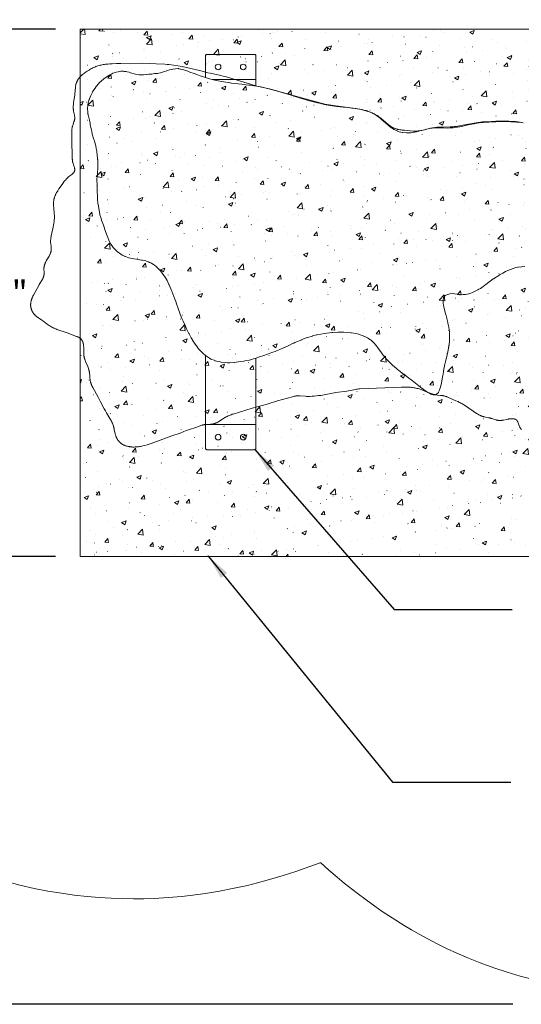
# Model space of a CAD drawing. Units: inches. Extents: x -173 to 254, y -164 to 255.
# Drawn here: x -82 to -2, y -164 to -7 of the extents above; entities that cross this region are included whole.
import ezdxf

# ---------------------------------------------------------------- set-up
doc = ezdxf.new("R2010")
doc.units = ezdxf.units.IN
doc.header["$LTSCALE"] = 500
doc.header["$MEASUREMENT"] = 0
for name, color, linetype, lineweight, true_color in [('2D Drafting - General_Pen_No__1', 7, 'Continuous', 15, 0x000000), ('2D Drafting - General_Pen_No__101', 7, 'Continuous', 18, 0x000000), ('IDS_CAD_Pen_No__1', 7, 'Continuous', 15, 0x000000), ('IDS_CAD_Pen_No__101', 7, 'Continuous', 18, 0x848484)]:
    doc.layers.add(name, color=color, linetype=linetype, lineweight=lineweight, true_color=true_color)
for name, color, linetype, true_color in [('ASTM', 4, 'Continuous', 0x00ffff), ('Default', 7, 'Continuous', 0x000000), ('Dimensioning - General', 7, 'Continuous', 0x000000)]:
    doc.layers.add(name, color=color, linetype=linetype, true_color=true_color)
doc.styles.add('Arial', font='arial.ttf')
doc.dimstyles.new('GFRC ASTM', dxfattribs={"dimtxt": 3.93701, "dimasz": 3.93701, "dimexe": 1.968505, "dimexo": 3.93701, "dimgap": 3.93701, "dimtad": 0, "dimtih": 1, "dimtoh": 1, "dimdec": 3, "dimzin": 1, "dimdsep": 46, "dimlunit": 4, "dimtxsty": 'Arial', "dimcen": 5.905515, "dimazin": 0, "dimtfac": 1, "dimtdec": 4, "dimtix": 1, "dimtmove": 1, "dimatfit": 3, "dimfxl": 0, "dimtolj": 1, "dimtzin": 1, "dimarcsym": 0})

# ---------------------------------------------------------------- blocks, each defined once
blk = doc.blocks.new('*D1')
at = {"layer": 'Defpoints', "color": 0}
for p in [(-165.56, 58.07), (-83.66, 58.07), (0.95, -163.91)]:
    blk.add_point(p, dxfattribs=at)
at = {"layer": 'Dimensioning - General', "color": 0, "linetype": 'Continuous', "lineweight": -2}
for p, q in [((-87.6, 58.07), (-167.53, 58.07)), ((-165.56, 54.13), (-165.56, -46.97)), ((-165.56, -159.97), (-165.56, -58.87)), ((-2.99, -163.91), (-167.53, -163.91))]:
    blk.add_line(p, q, dxfattribs=at)
at = {"layer": 'Dimensioning - General', "color": 0}
for points in [[(-164.91, 54.13), (-166.22, 54.13), (-165.56, 58.07)], [(-166.22, -159.97), (-164.91, -159.97), (-165.56, -163.91)]]:
    blk.add_solid(points, dxfattribs=at)
at = {"layer": 'Dimensioning - General', "color": 0, "lineweight": 13, "insert": (-165.56, -52.92), "char_height": 3.937, "attachment_point": 5, "style": 'Arial'}
blk.add_mtext('\\A1;18\'-6"', dxfattribs=at)
blk = doc.blocks.new('*D2')
at = {"layer": 'Defpoints', "color": 0}
for p in [(148.1, 69.06), (148.1, -14.37), (-151.83, -34.04)]:
    blk.add_point(p, dxfattribs=at)
at = {"layer": 'Dimensioning - General', "color": 0, "linetype": 'Continuous', "lineweight": -2}
for p, q in [((-151.83, -30.1), (-151.83, 71.03)), ((148.1, -10.43), (148.1, 71.03)), ((-147.9, 69.06), (-15.54, 69.06)), ((144.16, 69.06), (11.8, 69.06))]:
    blk.add_line(p, q, dxfattribs=at)
at = {"layer": 'Dimensioning - General', "color": 0}
for points in [[(-147.9, 69.72), (-147.9, 68.41), (-151.83, 69.06)], [(144.16, 68.41), (144.16, 69.72), (148.1, 69.06)]]:
    blk.add_solid(points, dxfattribs=at)
at = {"layer": 'Dimensioning - General', "color": 0, "lineweight": 13, "insert": (-1.87, 69.06), "char_height": 3.937, "attachment_point": 5, "style": 'Arial'}
blk.add_mtext('\\A1;24\'-11{\\H1.000000x;\\S7/8;}"', dxfattribs=at)
blk = doc.blocks.new('*D7')
at = {"layer": 'Defpoints', "color": 0}
for p in [(-86.24, -8.51), (-71.92, -8.51), (-71.92, -92.51)]:
    blk.add_point(p, dxfattribs=at)
at = {"layer": 'Dimensioning - General', "color": 0, "linetype": 'Continuous', "lineweight": -2}
for p, q in [((-75.86, -8.51), (-88.21, -8.51)), ((-86.24, -12.45), (-86.24, -44.56)), ((-86.24, -88.57), (-86.24, -56.46)), ((-75.86, -92.51), (-88.21, -92.51))]:
    blk.add_line(p, q, dxfattribs=at)
at = {"layer": 'Dimensioning - General', "color": 0}
for points in [[(-85.58, -12.45), (-86.9, -12.45), (-86.24, -8.51)], [(-86.9, -88.57), (-85.58, -88.57), (-86.24, -92.51)]]:
    blk.add_solid(points, dxfattribs=at)
at = {"layer": 'Dimensioning - General', "color": 0, "lineweight": 13, "insert": (-86.24, -50.51), "char_height": 3.937, "attachment_point": 5, "style": 'Arial'}
blk.add_mtext('\\A1;7\'-0"', dxfattribs=at)
blk = doc.blocks.new('*D8')
at = {"layer": 'Defpoints', "color": 0}
for p in [(72.08, -0.89), (-71.92, -8.51), (72.08, -8.51)]:
    blk.add_point(p, dxfattribs=at)
at = {"layer": 'Dimensioning - General', "color": 0, "linetype": 'Continuous', "lineweight": -2}
for p, q in [((-71.92, -4.57), (-71.92, 1.08)), ((72.08, -4.57), (72.08, 1.08)), ((-67.99, -0.89), (-10.43, -0.89)), ((68.14, -0.89), (10.58, -0.89))]:
    blk.add_line(p, q, dxfattribs=at)
at = {"layer": 'Dimensioning - General', "color": 0}
for points in [[(-67.99, -0.24), (-67.99, -1.55), (-71.92, -0.89)], [(68.14, -1.55), (68.14, -0.24), (72.08, -0.89)]]:
    blk.add_solid(points, dxfattribs=at)
at = {"layer": 'Dimensioning - General', "color": 0, "lineweight": 13, "insert": (0.08, -0.89), "char_height": 3.937, "attachment_point": 5, "style": 'Arial'}
blk.add_mtext('\\A1;12\'-0"', dxfattribs=at)

msp = doc.modelspace()

# ---------------------------------------------------------------- hatches: boundary and pattern name
at = {"layer": '2D Drafting - General_Pen_No__101', "linetype": 'Continuous', "lineweight": 18, "true_color": 0x848484}
h = msp.add_hatch(dxfattribs=at)
h.set_pattern_fill('CONCRETE_1', color=252, style=0, pattern_type=2)
h.set_pattern_definition([(50, (0, 0), (-7.1726, 0.62752), [0.75, -8.25]), (355, (0, 0), (-1.3875, 7.5219), [0.6, -6.6]), (100.4514, (0.598, -0.052), (5.7851, 6.8944), [0.6374, -7.0114]), (46.184, (0, 2), (-10.6724, 1.6552), [1.125, -12.375]), (96.636, (0.889, 1.862), (9.3466, 9.7412), [0.9561, -10.5171]), (351.184, (0, 2), (9.3466, 9.7412), [0.9, -9.9]), (21, (1, 1.5), (-5.96907, 4.0262), [0.75, -8.25]), (326, (1, 1.5), (2.43315, 7.2515), [0.6, -6.6]), (71.4514, (1.4974, 1.1645), (8.40223, 3.2253), [0.6374, -7.01142]), (37.5, (0, 0), (0.1216, 3.32894), [0.01985, -6.50015, 0.01985, -6.68015, 0.01985, -6.60515]), (7.5, (0, 0), (2.6307, 3.94412), [0.01271, -3.80728, 0.01271, -6.35728, 0.01271, -2.51228]), (327.5, (-2.23, 0), (-5.338224, 0.22555), [0.02065, -2.47935, 0.02065, -7.77935, 0.02065, -10.32935]), (317.5, (-3.23, 0), (5.83186, 1.00105), [0.01578, -3.23422, 0.01578, -5.16422, 0.01578, -7.33422])])
h.paths.add_polyline_path([(72.0762, -92.5093), (72.0762, -21.9191), (72.0762, -20.697), (72.0762, -8.5093), (-71.9238, -8.5093), (-71.9238, -92.5093), (-54.1163, -92.5093), (-53.4203, -92.5093), (49.5753, -92.5093), (50.0245, -92.5093)], flags=0)

# ---------------------------------------------------------------- linework, layer by layer
at = {"layer": '2D Drafting - General_Pen_No__1', "color": 7, "linetype": 'Continuous', "lineweight": 15, "true_color": 0xffffff}
msp.add_lwpolyline([(72.0762, -92.5093), (72.0762, -8.5093), (-71.9238, -8.5093), (-71.9238, -92.5093)], close=True, dxfattribs=at)
at = {"layer": 'ASTM', "linetype": 'Continuous', "lineweight": 18}
msp.add_lwpolyline([(-83.8542, -144.3), (-81.5639, -144.9004), (-79.2558, -145.4287), (-77.0968, -145.8547), (-74.9263, -146.2179), (-72.8897, -146.5001), (-70.8463, -146.7272), (-68.9356, -146.8893), (-67.0215, -147.0034), (-65.2418, -147.0663), (-63.4612, -147.0878), (-61.8141, -147.071), (-60.1677, -147.0191), (-58.6614, -146.9407), (-57.1569, -146.8331), (-55.795, -146.7104), (-54.4356, -146.564), (-51.9786, -146.2382), (-49.7192, -145.8693), (-47.645, -145.4717), (-45.2837, -144.9501), (-43.7008, -144.5591), (-42.1258, -144.137), (-39.6005, -143.3918), (-37.5627, -142.7301), (-33.8593, -141.4005, 0.00090179), (-33.6004, -141.3378), (-32.3055, -142.5075), (-30.9843, -143.6476), (-29.8459, -144.5894), (-27.7912, -146.2013), (-26.3799, -147.2492), (-24.9997, -148.2548), (-23.7894, -149.1003), (-22.2259, -150.1428), (-20.2836, -151.3626), (-19.115, -152.0578), (-17.9339, -152.7317), (-16.549, -153.4864), (-15.1485, -154.2117), (-13.5349, -155.0015), (-11.9027, -155.7522), (-10.0523, -156.5463), (-8.181, -157.2899), (-6.0307, -158.0729), (-3.8572, -158.7889), (-1.7865, -159.4029), (0.3013, -159.9563)], format="xyb", dxfattribs=at)
at = {"layer": 'IDS_CAD_Pen_No__1', "color": 7, "linetype": 'Continuous', "lineweight": 15, "true_color": 0xffffff}
msp.add_lwpolyline([(-71.9238, -92.5093), (72.0762, -92.5093), (72.0762, -8.5093), (-71.9238, -8.5093)], close=True, dxfattribs=at)
msp.add_lwpolyline([(-1.5025, -23.3565), (-1.8493, -23.3062), (-2.1973, -23.264), (-2.5462, -23.2294), (-2.8958, -23.2016), (-3.5962, -23.1645), (-4.2974, -23.1489), (-4.9985, -23.1514), (-5.6993, -23.1687), (-7.1004, -23.2347), (-7.8007, -23.2828), (-8.1497, -23.3169), (-8.3237, -23.3378), (-8.4972, -23.3617), (-8.8431, -23.419), (-11.2544, -23.8673), (-11.9474, -23.9803), (-12.2947, -24.0263), (-12.4686, -24.0446), (-12.6426, -24.0588), (-12.8167, -24.0685), (-12.991, -24.0745), (-14.3885, -24.0851), (-14.7379, -24.1022), (-15.0863, -24.1298), (-15.26, -24.148), (-15.4331, -24.1692), (-15.6057, -24.1937), (-15.7778, -24.2212), (-16.1209, -24.2847), (-16.4629, -24.3588), (-17.4885, -24.6179), (-17.66, -24.6563), (-17.8317, -24.6896), (-17.9178, -24.704), (-18.0039, -24.7165), (-18.0901, -24.7271), (-18.1764, -24.7356), (-18.2628, -24.7418), (-18.3493, -24.7458), (-18.4359, -24.7479), (-18.5226, -24.7481), (-18.6963, -24.7438), (-18.8704, -24.7343), (-20.2692, -24.6068), (-20.6176, -24.5691), (-20.791, -24.5462), (-20.9636, -24.5196), (-21.1353, -24.4886), (-21.3056, -24.4526), (-21.3901, -24.4324), (-21.474, -24.4107), (-21.5574, -24.3874), (-21.64, -24.3624), (-21.7219, -24.3356), (-21.8031, -24.3069), (-21.8833, -24.2763), (-21.9626, -24.2436), (-22.0409, -24.2087), (-22.1182, -24.1717), (-22.1943, -24.1323), (-22.2692, -24.0905), (-22.3429, -24.0463), (-22.4154, -23.9997), (-22.4869, -23.9511), (-22.5573, -23.9005), (-22.6269, -23.8483), (-22.6957, -23.7944), (-22.8314, -23.6829), (-23.6293, -22.9829), (-23.9026, -22.7626), (-24.0417, -22.6565), (-24.1828, -22.5531), (-24.3258, -22.4527), (-24.4712, -22.3554), (-24.6188, -22.2614), (-24.7688, -22.1707), (-24.9209, -22.0836), (-25.0752, -22.0001), (-25.2316, -21.9205), (-25.3898, -21.8447), (-25.55, -21.7731), (-25.7118, -21.7057), (-25.8754, -21.6426), (-26.0405, -21.5836), (-26.2069, -21.5284), (-26.3746, -21.4768), (-26.5433, -21.4286), (-26.713, -21.3834), (-27.0543, -21.3012), (-27.3976, -21.2284), (-27.7423, -21.1639), (-28.0884, -21.1069), (-28.4355, -21.0567), (-31.2218, -20.7238), (-31.917, -20.6266), (-32.263, -20.5691), (-32.607, -20.5021), (-32.9484, -20.4237), (-36.6789, -19.4393), (-41.4023, -18.0963), (-41.7417, -18.0079), (-43.7947, -17.5474), (-44.8072, -17.2629), (-48.8377, -16.0501), (-49.1766, -15.9598), (-49.5172, -15.8758), (-50.2026, -15.725), (-51.2347, -15.5191), (-51.5765, -15.4416), (-51.9159, -15.3545), (-52.9299, -15.0734), (-53.6113, -14.9072), (-55.6672, -14.4569), (-56.3574, -14.3323), (-57.0509, -14.2262), (-57.7467, -14.1365), (-58.0954, -14.0995), (-58.4447, -14.0692), (-59.8459, -13.9978), (-61.9489, -13.9222), (-65.4561, -13.9663), (-66.1575, -13.98), (-66.8585, -14.0064), (-67.2086, -14.026), (-67.5582, -14.053), (-67.9068, -14.0904), (-68.0806, -14.1139), (-68.2539, -14.1412), (-68.4268, -14.1725), (-68.599, -14.2081), (-68.7702, -14.2482), (-68.9401, -14.2928), (-69.1086, -14.3421), (-69.2753, -14.3963), (-69.44, -14.4556), (-69.6024, -14.5201), (-69.7624, -14.5898), (-69.92, -14.6645), (-70.0756, -14.7435), (-70.2294, -14.8266), (-70.3815, -14.9131), (-70.5323, -15.0028), (-70.8306, -15.1893), (-71.1247, -15.384), (-71.2689, -15.4855), (-71.4101, -15.5904), (-71.5477, -15.6995), (-71.6148, -15.7558), (-71.6808, -15.8134), (-71.7455, -15.8723), (-71.8088, -15.9327), (-71.8706, -15.9945), (-71.9308, -16.058), (-71.9894, -16.123), (-72.0462, -16.1897), (-72.1012, -16.2579), (-72.1543, -16.3276), (-72.2055, -16.3987), (-72.2546, -16.4712), (-72.3016, -16.545), (-72.3463, -16.6201), (-72.3888, -16.6964), (-72.4289, -16.7739), (-72.4666, -16.8524), (-72.5018, -16.932), (-72.5344, -17.0125), (-72.5644, -17.094), (-72.5916, -17.1764), (-72.616, -17.2595), (-72.6375, -17.3435), (-72.6564, -17.4281), (-72.6729, -17.5133), (-72.6873, -17.599), (-72.6997, -17.6853), (-72.7105, -17.7719), (-72.799, -18.8163), (-72.8205, -18.9872), (-72.9993, -20.1763), (-73.0192, -20.3485), (-73.0349, -20.5216), (-73.0454, -20.6954), (-73.0485, -20.7825), (-73.0498, -20.8697), (-73.0494, -20.957), (-73.0472, -21.0445), (-73.0428, -21.132), (-73.0364, -21.2195), (-73.0276, -21.3071), (-73.0165, -21.3947), (-73.0029, -21.4824), (-72.9873, -21.57), (-72.8598, -22.1803), (-72.8446, -22.2667), (-72.8316, -22.3529), (-72.8212, -22.4388), (-72.8171, -22.4816), (-72.8139, -22.5243), (-72.8115, -22.5669), (-72.8101, -22.6094), (-72.8097, -22.6518), (-72.8104, -22.6942), (-72.8122, -22.7364), (-72.8152, -22.7785), (-72.8194, -22.8205), (-72.8248, -22.8624), (-72.8313, -22.9042), (-72.8389, -22.9459), (-72.8474, -22.9876), (-72.8569, -23.0291), (-72.8672, -23.0706), (-72.8783, -23.1121), (-72.9025, -23.1948), (-72.9292, -23.2774), (-73.138, -23.857), (-73.1647, -23.9407), (-73.1891, -24.0249), (-73.2003, -24.0672), (-73.2107, -24.1096), (-73.2203, -24.1521), (-73.229, -24.1948), (-73.2442, -24.2805), (-73.2565, -24.3667), (-73.2662, -24.4533), (-73.2736, -24.5403), (-73.2788, -24.6276), (-73.2821, -24.7152), (-73.2839, -24.803), (-73.2836, -24.9793), (-73.2709, -26.5621), (-73.2651, -26.9122), (-73.2018, -28.1386), (-73.2014, -29.0949), (-73.1975, -29.1824), (-73.1916, -29.2701), (-73.1834, -29.358), (-73.1727, -29.4463), (-73.1591, -29.535), (-73.1511, -29.5795), (-73.1423, -29.6241), (-73.1326, -29.6688), (-73.122, -29.7136), (-73.0982, -29.8035), (-73.0713, -29.8938), (-72.8922, -30.4299), (-72.8667, -30.5165), (-72.8552, -30.5593), (-72.8447, -30.6018), (-72.8352, -30.6439), (-72.8269, -30.6856), (-72.8198, -30.7268), (-72.814, -30.7676), (-72.8117, -30.7879), (-72.8097, -30.808), (-72.8081, -30.828), (-72.807, -30.8478), (-72.8062, -30.8675), (-72.8059, -30.8871), (-72.806, -30.9066), (-72.8065, -30.9259), (-72.8075, -30.945), (-72.809, -30.9641), (-72.811, -30.9829), (-72.8134, -31.0016), (-72.8164, -31.0202), (-72.8199, -31.0386), (-72.8239, -31.0568), (-72.8285, -31.0749), (-72.8337, -31.0928), (-72.8394, -31.1105), (-72.8456, -31.1281), (-72.8524, -31.1455), (-72.8596, -31.1628), (-72.8674, -31.1799), (-72.8757, -31.1968), (-72.8845, -31.2137), (-72.8937, -31.2303), (-72.9034, -31.2469), (-72.9135, -31.2633), (-72.9241, -31.2796), (-72.9351, -31.2958), (-72.9465, -31.3118), (-72.9584, -31.3277), (-72.9706, -31.3435), (-72.9832, -31.3592), (-72.9962, -31.3748), (-73.0232, -31.4057), (-73.0516, -31.4362), (-73.0812, -31.4664), (-73.112, -31.4962), (-73.1439, -31.5257), (-73.2106, -31.5841), (-73.2806, -31.6416), (-73.7287, -31.9832), (-73.8015, -32.0417), (-73.8719, -32.1013), (-73.9401, -32.162), (-74.0061, -32.2236), (-74.07, -32.2861), (-74.1321, -32.3495), (-74.1925, -32.4138), (-74.2513, -32.4788), (-74.3087, -32.5445), (-74.4197, -32.6777), (-74.5268, -32.8132), (-74.7338, -33.0887), (-75.1373, -33.6524), (-75.3324, -33.9425), (-75.5208, -34.2398), (-75.6119, -34.3916), (-75.6998, -34.5455), (-75.7834, -34.7016), (-75.8233, -34.7804), (-75.8618, -34.8598), (-75.8986, -34.9397), (-75.9338, -35.0201), (-75.967, -35.1011), (-75.9983, -35.1827), (-76.0274, -35.2647), (-76.0542, -35.3473), (-76.0787, -35.4305), (-76.1006, -35.5142), (-76.1198, -35.5984), (-76.1365, -35.6831), (-76.1508, -35.7683), (-76.1628, -35.8539), (-76.1725, -35.9399), (-76.1802, -36.0262), (-76.1859, -36.1129), (-76.1897, -36.1998), (-76.1919, -36.2869), (-76.1924, -36.3742), (-76.189, -36.5492), (-76.1807, -36.7244), (-76.1683, -36.8997), (-76.0676, -37.9462), (-76.0567, -38.1204), (-76.0505, -38.2948), (-76.0498, -38.4694), (-76.0546, -38.6441), (-76.0644, -38.8187), (-76.079, -38.9933), (-76.098, -39.1675), (-76.121, -39.3414), (-76.1478, -39.5149), (-76.1779, -39.6877), (-76.2465, -40.0314), (-76.5543, -41.4001), (-76.5861, -41.5727), (-76.6132, -41.7459), (-76.6248, -41.8328), (-76.6348, -41.9198), (-76.6431, -42.0071), (-76.6496, -42.0945), (-76.6541, -42.1822), (-76.6566, -42.2701), (-76.6569, -42.3583), (-76.6548, -42.4467), (-76.6504, -42.5353), (-76.6438, -42.6242), (-76.5864, -43.157), (-76.5709, -43.3329), (-76.5657, -43.4202), (-76.5629, -43.507), (-76.5629, -43.5931), (-76.5641, -43.636), (-76.5661, -43.6786), (-76.5691, -43.7211), (-76.573, -43.7634), (-76.5779, -43.8055), (-76.584, -43.8473), (-76.5911, -43.889), (-76.5994, -43.9304), (-76.6087, -43.9716), (-76.619, -44.0127), (-76.6303, -44.0535), (-76.6426, -44.0942), (-76.6557, -44.1347), (-76.6697, -44.175), (-76.6846, -44.2151), (-76.7002, -44.2552), (-76.7337, -44.3348), (-76.7699, -44.4139), (-76.8085, -44.4926), (-76.8492, -44.5709), (-76.8916, -44.6488), (-77.258, -45.269), (-77.3465, -45.4252), (-77.4298, -45.5826), (-77.4689, -45.6619), (-77.506, -45.7417), (-77.5409, -45.822), (-77.5734, -45.9029), (-77.6031, -45.9843), (-77.6169, -46.0253), (-77.63, -46.0664), (-77.6422, -46.1078), (-77.6537, -46.1492), (-77.6642, -46.1909), (-77.674, -46.2328), (-77.6828, -46.2749), (-77.6907, -46.3171), (-77.6976, -46.3596), (-77.7036, -46.4023), (-77.7085, -46.4452), (-77.7125, -46.4883), (-77.7156, -46.5316), (-77.7179, -46.5751), (-77.7204, -46.6625), (-77.7205, -46.7504), (-77.7022, -47.2803), (-77.7012, -47.3679), (-77.7023, -47.4548), (-77.706, -47.5409), (-77.709, -47.5837), (-77.7129, -47.6263), (-77.7178, -47.6686), (-77.7236, -47.7106), (-77.7305, -47.7523), (-77.7386, -47.7938), (-77.7479, -47.8349), (-77.7583, -47.8757), (-77.7699, -47.9163), (-77.7825, -47.9566), (-77.7962, -47.9966), (-77.8109, -48.0363), (-77.8264, -48.0758), (-77.8429, -48.1151), (-77.8602, -48.1541), (-77.8783, -48.193), (-77.9167, -48.2702), (-77.9577, -48.3467), (-78.0009, -48.4226), (-78.0924, -48.5733), (-78.3808, -49.0224), (-78.472, -49.1737), (-78.5593, -49.3263), (-79.3857, -50.8784), (-79.4651, -51.0354), (-79.54, -51.1934), (-79.5753, -51.2729), (-79.609, -51.3527), (-79.641, -51.4329), (-79.6709, -51.5135), (-79.6987, -51.5945), (-79.7243, -51.6759), (-79.7476, -51.7576), (-79.7685, -51.8397), (-79.787, -51.9221), (-79.8029, -52.0046), (-79.8162, -52.0874), (-79.8268, -52.1704), (-79.8347, -52.2534), (-79.8396, -52.3366), (-79.841, -52.3782), (-79.8416, -52.4198), (-79.8415, -52.4613), (-79.8406, -52.5029), (-79.8389, -52.5445), (-79.8364, -52.5861), (-79.8332, -52.6276), (-79.8291, -52.6691), (-79.8242, -52.7106), (-79.8185, -52.752), (-79.812, -52.7935), (-79.8046, -52.8348), (-79.7963, -52.8761), (-79.7872, -52.9174), (-79.7773, -52.9585), (-79.7665, -52.9996), (-79.7549, -53.0405), (-79.7425, -53.0813), (-79.7293, -53.122), (-79.7153, -53.1625), (-79.7005, -53.2028), (-79.685, -53.2429), (-79.6687, -53.2828), (-79.6516, -53.3224), (-79.6338, -53.3618), (-79.6153, -53.401), (-79.596, -53.4398), (-79.5761, -53.4784), (-79.5554, -53.5166), (-79.5341, -53.5546), (-79.512, -53.5921), (-79.4893, -53.6293), (-79.4659, -53.6661), (-79.4419, -53.7025), (-79.4172, -53.7385), (-79.3919, -53.7741), (-79.366, -53.8092), (-79.3395, -53.8439), (-79.3123, -53.878), (-79.2846, -53.9117), (-79.2562, -53.9448), (-79.2273, -53.9774), (-79.1979, -54.0095), (-79.1679, -54.041), (-79.1373, -54.0719), (-79.1062, -54.1023), (-79.0426, -54.1615), (-78.9771, -54.2187), (-78.91, -54.2742), (-78.8414, -54.3281), (-78.7715, -54.3807), (-78.042, -54.8757), (-77.7568, -55.0821), (-77.1966, -55.5033), (-77.0544, -55.6049), (-76.9099, -55.703), (-76.7626, -55.7969), (-76.6124, -55.8865), (-76.4596, -55.9718), (-76.3043, -56.0529), (-76.1468, -56.1298), (-75.9871, -56.2025), (-75.8256, -56.2712), (-75.6623, -56.3358), (-75.4975, -56.3965), (-74.336, -56.7779), (-74.0127, -56.8955), (-72.5077, -57.4562), (-72.4231, -57.4903), (-72.3401, -57.526), (-72.259, -57.5635), (-72.2193, -57.5831), (-72.1802, -57.6033), (-72.1418, -57.624), (-72.1041, -57.6454), (-72.0672, -57.6675), (-72.0311, -57.6902), (-71.9958, -57.7137), (-71.9615, -57.738), (-71.9281, -57.7632), (-71.8956, -57.7891), (-71.8643, -57.816), (-71.849, -57.8297), (-71.834, -57.8438), (-71.8193, -57.858), (-71.8048, -57.8725), (-71.7907, -57.8872), (-71.7768, -57.9022), (-71.7633, -57.9174), (-71.7501, -57.9329), (-71.7371, -57.9486), (-71.7245, -57.9646), (-71.7122, -57.9808), (-71.7001, -57.9973), (-71.6883, -58.014), (-71.6769, -58.0309), (-71.6547, -58.0653), (-71.6337, -58.1007), (-71.6137, -58.1368), (-71.5948, -58.1737), (-71.5768, -58.2114), (-71.5599, -58.2497), (-71.5439, -58.2888), (-71.5289, -58.3284), (-71.5147, -58.3687), (-71.5015, -58.4096), (-71.4891, -58.451), (-71.4775, -58.4928), (-71.4667, -58.5352), (-71.4567, -58.578), (-71.4475, -58.6211), (-71.4389, -58.6646), (-71.424, -58.7526), (-71.4115, -58.8416), (-71.4015, -58.9314), (-71.3935, -59.0216), (-71.3876, -59.112), (-71.3833, -59.2022), (-71.3791, -59.3817), (-71.3793, -60.0851), (-71.3728, -60.2575), (-71.367, -60.3432), (-71.3593, -60.4286), (-71.3493, -60.5136), (-71.3367, -60.5984), (-71.3214, -60.6828), (-71.3034, -60.7669), (-71.283, -60.8508), (-71.2604, -60.9343), (-71.2357, -61.0177), (-71.2091, -61.1008), (-71.1512, -61.2664), (-71.0882, -61.4313), (-70.7505, -62.2504), (-70.6879, -62.4145), (-70.6295, -62.5793), (-70.5762, -62.7452), (-70.5519, -62.8287), (-70.5293, -62.9125), (-70.5085, -62.9967), (-70.4896, -63.0814), (-70.4728, -63.1666), (-70.4582, -63.2523), (-70.4459, -63.3385), (-70.4356, -63.4253), (-70.4196, -63.5999), (-70.3851, -64.1268), (-70.3693, -64.3013), (-70.3591, -64.3879), (-70.3469, -64.474), (-70.3323, -64.5596), (-70.3152, -64.6445), (-70.2951, -64.7287), (-70.2723, -64.8121), (-70.2468, -64.8949), (-70.2189, -64.977), (-70.1887, -65.0584), (-70.1564, -65.1393), (-70.1222, -65.2197), (-70.0862, -65.2995), (-70.0097, -65.4576), (-69.9283, -65.6141), (-69.0571, -67.1392), (-68.7316, -67.7601), (-68.0971, -69.0114), (-67.9303, -69.32), (-67.7561, -69.6252), (-67.2079, -70.5267), (-67.1209, -70.6777), (-67.0374, -70.8297), (-66.9582, -70.9829), (-66.8834, -71.1375), (-66.8135, -71.2937), (-66.7484, -71.4517), (-66.6885, -71.6117), (-66.634, -71.7739), (-66.6088, -71.8558), (-66.585, -71.9383), (-66.5627, -72.0215), (-66.5418, -72.1053), (-66.5041, -72.2747), (-66.3678, -72.9622), (-66.3477, -73.0474), (-66.326, -73.1321), (-66.3023, -73.2162), (-66.2765, -73.2996), (-66.2482, -73.3821), (-66.233, -73.423), (-66.2171, -73.4636), (-66.2005, -73.504), (-66.1831, -73.5441), (-66.1649, -73.5839), (-66.146, -73.6235), (-66.1264, -73.6627), (-66.1061, -73.7015), (-66.0851, -73.7401), (-66.0634, -73.7782), (-66.041, -73.816), (-66.018, -73.8534), (-65.9942, -73.8905), (-65.9699, -73.9271), (-65.9448, -73.9633), (-65.9192, -73.999), (-65.8929, -74.0343), (-65.866, -74.0691), (-65.8385, -74.1035), (-65.8103, -74.1374), (-65.7816, -74.1707), (-65.7524, -74.2036), (-65.7225, -74.2359), (-65.6921, -74.2677), (-65.6612, -74.2989), (-65.6297, -74.3295), (-65.5977, -74.3596), (-65.5651, -74.3891), (-65.5321, -74.418), (-65.4985, -74.4462), (-65.4645, -74.4738), (-65.4299, -74.5008), (-65.3949, -74.5271), (-65.3595, -74.5527), (-65.3235, -74.5776), (-65.2872, -74.6019), (-65.2504, -74.6254), (-65.2132, -74.6483), (-65.1756, -74.6706), (-65.1376, -74.6922), (-65.0605, -74.7334), (-64.982, -74.7721), (-64.9023, -74.8082), (-64.8213, -74.8419), (-64.7393, -74.8732), (-64.6563, -74.9022), (-64.5725, -74.9288), (-64.4878, -74.9531), (-64.4026, -74.9753), (-64.3167, -74.9953), (-64.2305, -75.0132), (-64.1439, -75.029), (-64.057, -75.0429), (-63.97, -75.0547), (-63.8829, -75.0647), (-63.7957, -75.0728), (-63.7085, -75.0791), (-63.6211, -75.0836), (-63.5338, -75.0865), (-63.4464, -75.0877), (-63.3589, -75.0874), (-63.1842, -75.0822), (-63.0095, -75.0713), (-62.8352, -75.0552), (-62.6613, -75.0343), (-62.4879, -75.009), (-62.3151, -74.9796), (-62.143, -74.9464), (-61.9714, -74.9097), (-61.6302, -74.827), (-61.2918, -74.7335), (-60.9561, -74.6316), (-60.6228, -74.5228), (-57.3268, -73.3246), (-56.0057, -72.8521), (-55.0282, -72.4622), (-54.7003, -72.3387), (-53.3693, -71.8959), (-52.7063, -71.6658), (-52.5394, -71.615), (-52.4556, -71.5918), (-52.3714, -71.5702), (-52.2869, -71.5506), (-52.202, -71.533), (-52.1166, -71.5177), (-52.0307, -71.505), (-51.9443, -71.4948), (-51.8575, -71.4869), (-51.6829, -71.4764), (-51.1582, -71.4566), (-51.0716, -71.4507), (-50.9855, -71.4429), (-50.9001, -71.4328), (-50.8153, -71.4201), (-50.7732, -71.4126), (-50.7313, -71.4043), (-50.6896, -71.3951), (-50.6482, -71.385), (-50.6069, -71.3739), (-50.566, -71.3618), (-50.5252, -71.3489), (-50.4847, -71.335), (-50.4444, -71.3204), (-50.4043, -71.3049), (-50.3644, -71.2886), (-50.3247, -71.2716), (-50.2459, -71.2355), (-50.1677, -71.1969), (-50.0902, -71.156), (-50.0132, -71.1132), (-49.8608, -71.0226), (-49.1134, -70.5419), (-48.964, -70.4511), (-48.8135, -70.3636), (-48.6618, -70.2798), (-48.5083, -70.2004), (-48.3528, -70.1255), (-48.1949, -70.0558), (-48.0342, -69.9915), (-47.871, -69.9319), (-47.7059, -69.8762), (-47.5391, -69.8237), (-44.5209, -68.8976), (-42.1542, -68.2543), (-40.4828, -67.7211), (-38.1132, -67.0678), (-37.9435, -67.0248), (-37.8584, -67.0054), (-37.7732, -66.9877), (-37.6878, -66.9719), (-37.6023, -66.9582), (-37.5164, -66.9468), (-37.4304, -66.938), (-37.3441, -66.9318), (-37.2575, -66.9282), (-37.1707, -66.9268), (-37.0837, -66.9275), (-36.9965, -66.9299), (-36.9091, -66.9339), (-36.0308, -67.0049), (-35.8551, -67.0137), (-35.6797, -67.0183), (-35.5044, -67.0191), (-35.3293, -67.0162), (-34.9795, -67.0012), (-34.6302, -66.9758), (-34.2813, -66.9423), (-33.933, -66.9011), (-33.5855, -66.8527), (-31.1687, -66.4213), (-29.4345, -66.1598), (-28.0601, -65.893), (-27.8877, -65.866), (-27.7146, -65.8437), (-27.5408, -65.8268), (-27.3664, -65.8147), (-20.7058, -65.5502), (-20.3554, -65.5422), (-20.0051, -65.5405), (-19.655, -65.5487), (-19.4799, -65.5576), (-19.3049, -65.5704), (-19.1299, -65.5874), (-18.9552, -65.6088), (-18.781, -65.6347), (-18.6076, -65.665), (-18.4352, -65.6999), (-18.2641, -65.7394), (-18.0946, -65.7837), (-17.9268, -65.8327), (-17.761, -65.8864), (-17.597, -65.9442), (-17.2733, -66.069), (-16.3179, -66.4643), (-16.1584, -66.525), (-15.9981, -66.582), (-15.8369, -66.6345), (-15.7559, -66.6587), (-15.6745, -66.6814), (-15.5928, -66.7025), (-15.5107, -66.722), (-15.4283, -66.7396), (-15.3454, -66.7554), (-15.262, -66.7692), (-15.1782, -66.7812), (-15.0097, -66.8013), (-14.4999, -66.8496), (-14.33, -66.8693), (-14.2453, -66.8812), (-14.1608, -66.8948), (-14.0766, -66.9103), (-13.9928, -66.9282), (-13.9093, -66.9485), (-13.8262, -66.9712), (-13.7435, -66.996), (-13.6611, -67.0229), (-13.5789, -67.0516), (-13.497, -67.0818), (-13.3339, -67.1465), (-12.0399, -67.7105), (-11.7203, -67.8529), (-11.5623, -67.9273), (-11.4058, -68.0048), (-11.2509, -68.086), (-11.0976, -68.1706), (-10.7956, -68.3485), (-10.4988, -68.5358), (-8.7549, -69.722), (-8.6045, -69.8165), (-8.4525, -69.9066), (-8.3759, -69.9497), (-8.2988, -69.9912), (-8.2213, -70.0309), (-8.1433, -70.0687), (-8.0649, -70.1045), (-7.986, -70.138), (-7.9066, -70.1692), (-7.8266, -70.1977), (-7.7462, -70.2237), (-7.6653, -70.2472), (-7.5839, -70.2685), (-7.5021, -70.2881), (-7.3374, -70.323), (-6.8369, -70.4161), (-6.6687, -70.4513), (-6.5846, -70.4711), (-6.5004, -70.4928), (-6.4162, -70.5165), (-6.3321, -70.5419), (-5.8282, -70.7091), (-5.6608, -70.7608), (-5.5772, -70.784), (-5.4937, -70.805), (-5.4104, -70.8233), (-5.3687, -70.8313), (-5.3271, -70.8385), (-5.2856, -70.8449), (-5.244, -70.8503), (-5.2025, -70.8548), (-5.161, -70.8583), (-5.1196, -70.8607), (-5.0781, -70.8621), (-5.0367, -70.8625), (-4.9953, -70.862), (-4.9539, -70.8606), (-4.9124, -70.8583), (-4.8709, -70.8553), (-4.8294, -70.8514), (-4.7461, -70.8417), (-4.6624, -70.8294), (-4.5783, -70.8149), (-4.4936, -70.7986), (-3.9681, -70.6815), (-3.784, -70.6435), (-3.6899, -70.6263), (-3.5948, -70.6107), (-3.4991, -70.597), (-3.4035, -70.5857), (-3.3082, -70.5771), (-3.2138, -70.5715), (-3.1671, -70.57), (-3.1207, -70.5693), (-3.0749, -70.5696), (-3.0295, -70.5708), (-2.9847, -70.5731), (-2.9406, -70.5765), (-2.8971, -70.5809), (-2.8544, -70.5865), (-2.8125, -70.5933), (-2.7714, -70.6014), (-2.7512, -70.6059), (-2.7313, -70.6107), (-2.7116, -70.6159), (-2.6921, -70.6214), (-2.6729, -70.6272), (-2.654, -70.6334), (-2.6353, -70.6399), (-2.617, -70.6468), (-2.5989, -70.6541), (-2.5811, -70.6617), (-2.5636, -70.6697), (-2.5465, -70.6781), (-2.5296, -70.6869), (-2.5131, -70.6961), (-2.4969, -70.7057), (-2.481, -70.7156), (-2.4655, -70.726), (-2.4504, -70.7368), (-2.4356, -70.7481), (-2.4212, -70.7597), (-2.4071, -70.7718), (-2.3934, -70.7843), (-2.3801, -70.7972), (-2.3671, -70.8105), (-2.3545, -70.8242), (-2.3422, -70.8382), (-2.3302, -70.8527), (-2.3185, -70.8675), (-2.3071, -70.8827), (-2.296, -70.8982), (-2.2851, -70.914), (-2.2746, -70.9301), (-2.2643, -70.9466), (-2.2542, -70.9634), (-2.2348, -70.9978), (-2.2162, -71.0333), (-2.1985, -71.0698), (-2.1814, -71.1072), (-2.165, -71.1454), (-2.1337, -71.2242), (-1.9564, -71.7257), (-1.9227, -71.8082), (-1.9047, -71.8487), (-1.886, -71.8886), (-1.8664, -71.9279), (-1.8458, -71.9664), (-1.8242, -72.0041), (-1.8016, -72.0411), (-1.778, -72.0772), (-1.7535, -72.1126), (-1.7281, -72.1473), (-1.7018, -72.1813), (-1.6746, -72.2147), (-1.6467, -72.2474), (-1.6181, -72.2795)], dxfattribs=at)
at = {"layer": 'IDS_CAD_Pen_No__101', "color": 252, "linetype": 'Continuous', "lineweight": 18, "true_color": 0x848484}
for p, q in [((-43.9536, -16.5093), (-50.9176, -16.5093)), ((-39.6909, -20.3265), (-39.6461, -20.3368)), ((-51.9536, -71.5093), (-43.9536, -71.5093))]:
    msp.add_line(p, q, dxfattribs=at)
for points in [[(-43.9536, -17.5588), (-43.9536, -12.6968), (-43.9668, -12.6279), (-44.0083, -12.5645), (-44.0648, -12.5254), (-44.1007, -12.5136), (-44.1411, -12.5093), (-51.7661, -12.5093), (-51.8066, -12.5136), (-51.8425, -12.5254), (-51.899, -12.5645), (-51.9405, -12.6279), (-51.9536, -12.6968), (-51.9536, -16.2163)], [(-1.3385, -23.3998), (-1.8076, -23.3359), (-2.0644, -23.3136), (-2.3774, -23.2873), (-2.8987, -23.2475), (-3.2889, -23.2311), (-3.6132, -23.2208), (-3.8853, -23.2146), (-4.1712, -23.2168), (-4.7327, -23.2198), (-5.6693, -23.2489), (-6.2472, -23.2624), (-6.5623, -23.2777), (-6.828, -23.2884), (-7.441, -23.3204), (-7.6914, -23.3427), (-8.3515, -23.4155), (-8.6593, -23.4615), (-9.1398, -23.5492), (-9.5022, -23.6169), (-9.8081, -23.6834), (-10.5588, -23.861), (-11.1343, -23.9861), (-11.4461, -24.0462), (-11.8645, -24.124), (-12.3019, -24.1696), (-12.4718, -24.1974), (-12.6619, -24.2051), (-12.9647, -24.2263), (-13.4474, -24.2401), (-14.0266, -24.2332), (-14.5831, -24.2131), (-14.9216, -24.2164), (-15.376, -24.2261), (-15.4603, -24.2342), (-16.1872, -24.3176), (-16.2132, -24.3236), (-16.7251, -24.4289), (-16.8558, -24.4697), (-17.5549, -24.6492), (-17.5908, -24.6608), (-18.3196, -24.8547), (-18.3728, -24.8682), (-19.2488, -25.0123), (-19.2717, -25.0162), (-19.9149, -25.034), (-19.9434, -25.0332), (-20.591, -24.9611), (-20.6121, -24.958), (-21.2945, -24.772), (-21.3146, -24.7667), (-21.3151, -24.7665), (-21.3226, -24.7628), (-21.8893, -24.4936), (-21.9347, -24.4714), (-21.9769, -24.443), (-22.491, -24.0825), (-22.5086, -24.0675), (-22.8523, -23.7893), (-23.2009, -23.4837), (-23.9511, -22.8348), (-24.0684, -22.7305), (-24.363, -22.5146), (-24.6697, -22.2923), (-24.6983, -22.2738), (-25.2026, -21.9754), (-25.6936, -21.7391), (-25.7169, -21.7277), (-26.4154, -21.4858), (-26.5234, -21.4514), (-26.6362, -21.4257), (-27.3706, -21.2641), (-27.783, -21.1836), (-27.9718, -21.1499), (-28.6688, -21.0601), (-29.2768, -20.995), (-30.0298, -20.9205), (-30.522, -20.8756), (-31.0083, -20.8103), (-31.3886, -20.7692), (-32.0242, -20.6609), (-32.0576, -20.6565), (-32.0803, -20.6519), (-32.7339, -20.5409), (-32.9936, -20.4829), (-34.0175, -20.2464), (-34.1028, -20.2281), (-34.1233, -20.223), (-34.7494, -20.0645), (-35.1458, -19.9654), (-35.1764, -19.9566), (-35.7686, -19.794), (-36.0734, -19.7006), (-36.6588, -19.5157), (-37.1564, -19.373), (-37.874, -19.143), (-37.9268, -19.1264), (-38.8475, -18.8505), (-39.2423, -18.7278), (-40.1447, -18.4691), (-40.9346, -18.2395), (-41.4294, -18.1126), (-42.286, -17.895), (-42.5093, -17.8434), (-43.1744, -17.7041), (-43.8124, -17.5819), (-44.2507, -17.5102), (-44.7693, -17.4352), (-45.0649, -17.3919), (-45.5111, -17.3416), (-45.7368, -17.3081), (-46.1891, -17.2547), (-46.7704, -17.1983), (-47.0825, -17.1621), (-47.8079, -17.0766), (-48.2472, -17.0135), (-48.7145, -16.9534), (-49.0718, -16.8937), (-50.2691, -16.6729), (-50.2747, -16.672), (-50.2793, -16.6712), (-50.2838, -16.6702), (-50.2914, -16.6681), (-51.3472, -16.4004), (-51.97, -16.2113), (-52.8448, -15.9031), (-53.339, -15.7138), (-53.7984, -15.5511), (-54.4453, -15.3144), (-54.8036, -15.1864), (-55.0994, -15.0898), (-55.4115, -14.9877), (-55.711, -14.9022), (-56.2174, -14.7879), (-56.282, -14.7746), (-56.3298, -14.7723), (-56.7519, -14.7921), (-57.1218, -14.8564), (-57.1401, -14.8581), (-57.1592, -14.8626), (-57.7234, -14.9932), (-57.9853, -15.0817), (-58.6765, -15.2936), (-59.1543, -15.4393), (-59.4097, -15.5172), (-59.6317, -15.5539), (-60.0522, -15.5749), (-60.0677, -15.5756), (-60.0846, -15.5795), (-60.526, -15.6474), (-60.5393, -15.6502), (-60.9747, -15.6708), (-61.3976, -15.7309), (-61.4206, -15.7356), (-61.8522, -15.7814), (-61.8654, -15.7833), (-62.501, -15.777), (-62.5221, -15.7768), (-62.5457, -15.7745), (-63.1091, -15.6775), (-63.1316, -15.6712), (-63.9029, -15.4298), (-64.1494, -15.3534), (-64.1608, -15.3506), (-64.4729, -15.2882), (-64.596, -15.2596), (-64.951, -15.2092), (-65.0408, -15.1982), (-65.3136, -15.2052), (-65.4547, -15.2012), (-65.7291, -15.2447), (-65.8914, -15.2715), (-66.2182, -15.3485), (-66.3887, -15.3979), (-66.7368, -15.5253), (-66.9186, -15.615), (-67.3489, -15.8411), (-67.5302, -15.9557), (-68.1245, -16.3401), (-68.16, -16.3677), (-68.1993, -16.4036), (-68.9553, -17.1203), (-68.9661, -17.1329), (-69.3838, -17.6518), (-69.5584, -17.8694), (-69.5602, -17.872), (-69.5636, -17.877), (-69.6003, -17.9323), (-69.9673, -18.4912), (-69.991, -18.5349), (-70.253, -19.0853), (-70.4694, -19.5998), (-70.4824, -19.6316), (-70.5053, -19.7004), (-70.6608, -20.2434), (-70.714, -20.5679), (-70.7364, -20.711), (-70.7584, -21.0088), (-70.7718, -21.1562), (-70.7564, -21.2974), (-70.7345, -21.6235), (-70.6982, -22.0109), (-70.6882, -22.065), (-70.677, -22.1197), (-70.4831, -22.9931), (-70.3727, -23.459), (-70.3307, -23.7091), (-70.2211, -24.1419), (-70.1658, -24.5478), (-70.0243, -25.1876), (-70.0139, -25.2386), (-69.762, -26.0615), (-69.7507, -26.0986), (-69.6834, -26.2875), (-69.5607, -26.7417), (-69.4612, -27.106), (-69.3839, -27.5327), (-69.2965, -27.9488), (-69.2721, -28.1698), (-69.2231, -28.4875), (-69.1728, -29.1361), (-69.1634, -29.2347), (-69.1547, -29.3334), (-69.1335, -29.7453), (-69.1406, -30.1892), (-69.1562, -30.6044), (-69.1553, -30.825), (-69.1951, -31.2351), (-69.197, -31.2642), (-69.2072, -31.6757), (-69.2367, -31.9052), (-69.2695, -32.4262), (-69.2668, -32.7878), (-69.2605, -33.0123), (-69.2569, -33.2354), (-69.2532, -33.5303), (-69.2375, -33.8582), (-69.2231, -34.4421), (-69.2002, -35.0167), (-69.1901, -35.2115), (-69.1593, -35.638), (-69.1126, -36.1634), (-69.1108, -36.1801), (-69.1087, -36.2013), (-69.0478, -36.7208), (-68.8203, -38.0187), (-68.8125, -38.0619), (-68.8079, -38.0858), (-68.6716, -38.5182), (-68.554, -38.8786), (-68.5495, -38.8926), (-68.5464, -38.9037), (-68.5343, -38.9421), (-68.2533, -39.7314), (-67.9049, -40.742), (-67.9023, -40.7494), (-67.8999, -40.7549), (-67.8985, -40.7607), (-67.6474, -41.4154), (-67.5305, -41.6902), (-67.3689, -42.1305), (-67.3044, -42.2617), (-67.2457, -42.3602), (-67.0318, -42.77), (-66.9966, -42.8176), (-66.7867, -43.1222), (-66.6646, -43.2748), (-66.4956, -43.4789), (-66.3588, -43.6159), (-66.2049, -43.7844), (-65.9596, -44.0096), (-65.8477, -44.0964), (-65.7024, -44.2092), (-65.2671, -44.4894), (-65.2471, -44.4997), (-65.1515, -44.5456), (-64.8493, -44.6871), (-64.8136, -44.7038), (-64.6948, -44.7449), (-64.1628, -44.911), (-63.4156, -45.0725), (-63.3665, -45.0819), (-62.9872, -45.144), (-62.1489, -45.2786), (-62.0351, -45.2968), (-61.9963, -45.3078), (-61.4916, -45.428), (-61.24, -45.5132), (-61.0629, -45.5802), (-60.8971, -45.659), (-60.6874, -45.7473), (-60.5322, -45.8413), (-60.2487, -46.0079), (-60.0885, -46.12), (-59.856, -46.3096), (-59.6137, -46.5082), (-59.1511, -46.9917), (-59.1282, -47.0147), (-58.5921, -47.7418), (-58.5182, -47.8415), (-58.5167, -47.8437), (-58.5159, -47.8449), (-58.5131, -47.8499), (-58.0996, -48.5403), (-57.7998, -49.1686), (-57.7695, -49.2337), (-57.3675, -50.1556), (-57.3243, -50.2683), (-56.8519, -51.5007), (-56.7236, -51.8843), (-56.6037, -52.2427), (-56.3278, -53.0089), (-55.9969, -53.8965), (-55.7167, -54.6094), (-55.5296, -55.0511), (-55.229, -55.7411), (-54.9841, -56.2542), (-54.6265, -56.9774), (-54.6124, -57.0043), (-54.5864, -57.0521), (-54.2428, -57.6666), (-54.049, -58.0123), (-54.0431, -58.0218), (-54.0259, -58.0492), (-53.6053, -58.6992), (-53.3928, -58.9799), (-53.058, -59.4214), (-52.7752, -59.7457), (-52.4513, -60.0896), (-52.2767, -60.2569), (-52.0398, -60.4553), (-51.8249, -60.6217), (-51.508, -60.8362), (-51.3382, -60.9368), (-51.0963, -61.0666), (-50.9536, -61.1309), (-50.609, -61.2647), (-50.3965, -61.3315), (-50.2123, -61.3779), (-49.7943, -61.4797), (-49.7799, -61.4815), (-49.47, -61.5472), (-48.7735, -61.6343), (-48.7661, -61.6351), (-48.4461, -61.6518), (-48.0866, -61.6456), (-47.393, -61.5952), (-47.3788, -61.5935), (-47.3614, -61.5917), (-47.0576, -61.5671), (-46.3393, -61.4751), (-45.8662, -61.4051), (-45.6808, -61.3727), (-44.9959, -61.2358), (-44.9792, -61.2315), (-44.3356, -61.0488), (-44.0459, -60.9663), (-43.364, -60.7354), (-42.674, -60.4977), (-42.0758, -60.2665), (-41.804, -60.1682), (-41.2516, -59.9682), (-40.8705, -59.8518), (-40.6302, -59.7726), (-40.1178, -59.5391), (-39.7401, -59.3665), (-38.6885, -58.8857), (-37.9689, -58.5539), (-37.897, -58.5152), (-37.7845, -58.4642), (-37.7064, -58.4295), (-36.6322, -57.9797), (-36.6124, -57.9714), (-35.7469, -57.6529), (-35.7059, -57.6382), (-34.9106, -57.3938), (-34.892, -57.3891), (-34.2592, -57.2274), (-34.1783, -57.2104), (-33.0166, -56.9939), (-32.9993, -56.9906), (-32.9986, -56.9905), (-32.9977, -56.9904), (-32.9819, -56.9885), (-31.8552, -56.847), (-31.7832, -56.8392), (-31.6969, -56.8326), (-30.8791, -56.7829), (-30.5881, -56.7759), (-29.9578, -56.7732), (-29.9075, -56.7751), (-28.8081, -56.8617), (-28.6891, -56.8708), (-28.6856, -56.8713), (-28.6816, -56.8722), (-27.9367, -57.0045), (-27.5691, -57.1103), (-27.4099, -57.1494), (-27.3156, -57.1825), (-26.9491, -57.3063), (-26.7333, -57.3992), (-26.3682, -57.5708), (-26.1625, -57.6974), (-25.9962, -57.7875), (-25.927, -57.8361), (-25.6481, -58.0253), (-25.5788, -58.0815), (-25.3414, -58.2812), (-25.1039, -58.5123), (-25.0488, -58.5659), (-24.8779, -58.7742), (-24.512, -59.2495), (-24.4958, -59.2734), (-24.4774, -59.299), (-23.9202, -60.0935), (-23.8173, -60.2339), (-23.692, -60.3912), (-23.2716, -60.8927), (-23.1619, -61.0135), (-22.6934, -61.5155), (-22.5464, -61.6587), (-22.1672, -62.0138), (-21.5476, -62.5513), (-21.4017, -62.6753), (-21.1612, -62.8715), (-20.3872, -63.4724), (-19.8852, -63.8552), (-19.5467, -64.1029), (-19.3808, -64.2343), (-19.0395, -64.476), (-18.5024, -64.8997), (-18.4797, -64.9168), (-17.436, -65.7346), (-17.3307, -65.8127), (-17.2295, -65.8962), (-16.723, -66.2596), (-16.5065, -66.4033), (-16.2316, -66.5655), (-16.0493, -66.6474), (-15.8941, -66.724), (-15.6945, -66.7603), (-15.4905, -66.7922), (-15.2559, -66.7197), (-15.1846, -66.6979), (-15.0942, -66.6273), (-14.9236, -66.4778), (-14.8542, -66.4071), (-14.813, -66.3301), (-14.6789, -66.0417), (-14.5918, -65.809), (-14.5168, -65.5621), (-14.3957, -65.0756), (-14.3631, -64.9113), (-14.1864, -63.9044), (-14.16, -63.7263), (-14.0551, -63.1), (-14.05, -63.0665), (-14.0321, -62.9777), (-13.8056, -61.8388), (-13.7751, -61.7187), (-13.723, -61.5014), (-13.4554, -60.3831), (-13.4281, -60.2602), (-13.4086, -60.1661), (-13.3059, -59.673), (-13.167, -58.9154), (-13.1536, -58.8345), (-13.1405, -58.716), (-13.0967, -58.3223), (-13.059, -57.7242), (-13.0548, -57.5959), (-13.0707, -57.0008), (-13.0747, -56.8964), (-13.1529, -56.2421), (-13.167, -56.1259), (-13.1885, -56.0072), (-13.3174, -55.3586), (-13.3437, -55.2438), (-13.4989, -54.6216), (-13.5239, -54.5275), (-13.6286, -54.1501), (-13.6685, -53.9923), (-13.7486, -53.6709), (-13.9303, -52.9706), (-13.9724, -52.7697), (-14.0673, -52.146), (-14.0712, -52.1209), (-14.0938, -51.6866), (-14.0945, -51.6652), (-14.0921, -51.6506), (-14.0144, -51.2595), (-14.0061, -51.2478), (-13.7831, -50.927), (-13.5074, -50.8127), (-13.4966, -50.8079), (-13.0343, -50.693), (-13.0179, -50.6903), (-13.0029, -50.6906), (-12.5693, -50.629), (-12.5538, -50.6281), (-12.2913, -50.6692), (-11.4641, -50.7957), (-11.4251, -50.8047), (-11.3847, -50.8091), (-11.3446, -50.8115), (-10.9178, -50.8033), (-10.7014, -50.7846), (-10.4994, -50.7606), (-10.2618, -50.7152), (-9.9928, -50.6524), (-9.8831, -50.6171), (-9.6786, -50.5494), (-9.418, -50.4638), (-9.0683, -50.3096), (-8.8621, -50.2096), (-8.5593, -50.0373), (-8.3827, -49.9393), (-8.157, -49.7943), (-7.7101, -49.4972), (-7.4403, -49.3007), (-7.268, -49.176), (-6.0906, -48.3033), (-6.081, -48.2971), (-5.051, -47.6259), (-5.0316, -47.6134), (-5.0035, -47.5973), (-4.5904, -47.3715), (-4.576, -47.3627), (-4.1705, -47.13), (-4.1405, -47.1159), (-3.525, -46.8343), (-2.7945, -46.5733), (-2.6358, -46.5205), (-2.1841, -46.4294), (-2.168, -46.4273), (-2.1522, -46.4259), (-1.0916, -46.3217)], [(-51.9536, -60.522), (-51.9536, -75.3218), (-51.9405, -75.3907), (-51.899, -75.4541), (-51.8425, -75.4932), (-51.8066, -75.505), (-51.7661, -75.5093), (-44.1411, -75.5093), (-44.1007, -75.505), (-44.0648, -75.4932), (-44.0083, -75.4541), (-43.9668, -75.3907), (-43.9536, -75.3218), (-43.9536, -60.9351)]]:
    msp.add_lwpolyline(points, dxfattribs=at)
for centre in [(-49.9536, -14.5093), (-45.9536, -14.5093), (-49.9536, -73.5093), (-45.9536, -73.5093)]:
    msp.add_circle(centre, 0.4508, dxfattribs=at)

# ---------------------------------------------------------------- dimensions: what is measured, and where the dimension line sits
at = {"layer": 'Dimensioning - General', "linetype": 'Continuous', "lineweight": 13}
for base, p1, p2, picture, middle in [((148.0962, 69.0618), (-151.8332, -34.038), (148.0962, -14.3689), '*D2', (-1.8685, 69.0618)), ((72.0762, -0.8919), (-71.9238, -8.5093), (72.0762, -8.5093), '*D8', (0.0762, -0.8919))]:
    dim = msp.add_linear_dim(base=base, p1=p1, p2=p2, dimstyle='GFRC ASTM', dxfattribs=at)
    dim.commit()
    dim.dimension.update_dxf_attribs({"geometry": picture, "text_midpoint": middle})
for base, p1, p2, picture, middle in [((-165.5612, 58.0688), (0.9464, -163.9083), (-83.663, 58.0688), '*D1', (-165.5612, -52.9198)), ((-86.2404, -8.5093), (-71.9238, -92.5093), (-71.9238, -8.5093), '*D7', (-86.2404, -50.5093))]:
    dim = msp.add_linear_dim(base=base, p1=p1, p2=p2, angle=90, dimstyle='GFRC ASTM', dxfattribs=at)
    dim.commit()
    dim.dimension.update_dxf_attribs({"geometry": picture, "text_midpoint": middle})

# ---------------------------------------------------------------- leaders
at = {"layer": 'Default'}
for points in [[(-44.1007, -75.505), (-21.9046, -100.9594), (-3.0761, -100.9594)], [(-51.504, -92.5093), (-22.1379, -128.4774), (-3.3094, -128.4774)]]:
    msp.add_leader(points, dimstyle='GFRC ASTM', override={"dimgap": 3.93701, "dimtad": 0}, dxfattribs=at)

doc.saveas('drawing.dxf')
